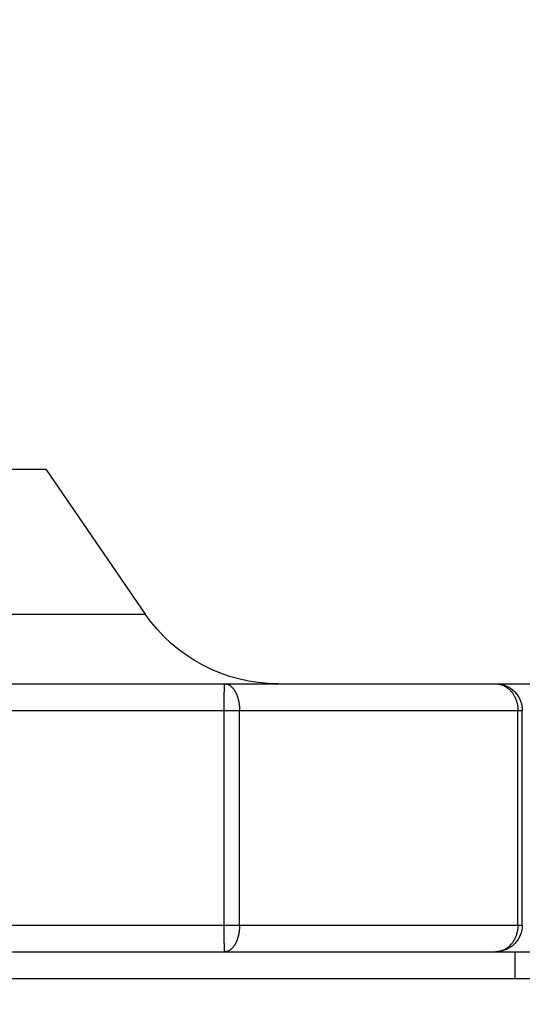
# Model space of a CAD drawing. Extents: x 288 to 423, y 131 to 245.
# Drawn here: x 333 to 334, y 211 to 213 of the extents above; entities that cross this region are included whole.
import ezdxf

# ---------------------------------------------------------------- set-up
doc = ezdxf.new("R2010")
doc.units = 0
doc.layers.get('0').update_dxf_attribs({"linetype": 'CONTINUOUS'})
doc.layers.get('DEFPOINTS').update_dxf_attribs({"linetype": 'CONTINUOUS'})
doc.layers.add('GAIKEI', color=7, linetype='CONTINUOUS')
doc.layers.add('SUNPO', color=3, linetype='CONTINUOUS')
doc.styles.get("Standard").update_dxf_attribs({"font": 'exthalf2.shx', "bigfont": 'bigfont.shx'})
doc.dimstyles.get("Standard").update_dxf_attribs({"dimscale": 0, "dimtxt": 2.5, "dimasz": 2.5, "dimexe": 1.25, "dimexo": 0.625, "dimtad": 1, "dimblk": 'OPEN30', "dimcen": 2.5, "dimazin": 3, "dimtfac": 1, "dimtmove": 0, "dimatfit": 3})

# ---------------------------------------------------------------- blocks, each defined once
blk = doc.blocks.new('_OPEN30')
at = {"color": 0, "linetype": 'BYBLOCK'}
for p, q in [((-1, 0.26795), (0, 0)), ((0, 0), (-1, -0.26795)), ((0, 0), (-1, 0))]:
    blk.add_line(p, q, dxfattribs=at)
blk = doc.blocks.new('*D3')
at = {"layer": 'DEFPOINTS', "color": 0}
for p in [(333.2605, 211.3213), (340.7905, 211.3212), (333.2605, 205.6213)]:
    blk.add_point(p, dxfattribs=at)
at = {"layer": 'SUNPO', "color": 0}
for p, q in [((340.7905, 213.8212), (340.7905, 216.3212)), ((333.8855, 211.3213), (342.0405, 211.3212)), ((340.7904, 205.6212), (340.7905, 211.3212)), ((333.8855, 205.6213), (342.0404, 205.6212)), ((340.7904, 203.1212), (340.7904, 200.6212))]:
    blk.add_line(p, q, dxfattribs=at)
at = {"layer": 'SUNPO', "color": 0, "xscale": 2.5, "yscale": 2.5, "zscale": 2.5}
for p, rotation in [((340.7905, 211.3212), 269.9995230000015), ((340.7904, 205.6212), 89.99952300000146)]:
    blk.add_blockref('_OPEN30', p, dxfattribs=dict(at, rotation=rotation))
at = {"layer": 'SUNPO', "color": 0}
blk.add_text('57', height=2.5, rotation=89.9995, dxfattribs=at).set_placement((340.1654, 206.0903))

msp = doc.modelspace()

# ---------------------------------------------------------------- linework, layer by layer
at = {"layer": 'GAIKEI', "color": 1, "linetype": 'CONTINUOUS'}
for p, q in [((331.6155, 212.1713), (332.8655, 212.1713)), ((331.4299, 211.9013), (333.051, 211.9013)), ((330.7767, 211.7713), (333.9905, 211.7713)), ((333.1987, 211.762), (333.1988, 211.7627)), ((333.1987, 211.7613), (333.1987, 211.762)), ((333.1987, 211.7606), (333.1987, 211.7613)), ((333.1987, 211.7599), (333.1987, 211.7606)), ((333.1988, 211.7642), (333.1989, 211.7649)), ((333.1988, 211.7635), (333.1988, 211.7642)), ((333.1988, 211.7627), (333.1988, 211.7635)), ((333.1989, 211.7656), (333.199, 211.7663)), ((333.1989, 211.7649), (333.1989, 211.7656)), ((333.199, 211.7677), (333.1991, 211.7685)), ((333.199, 211.767), (333.199, 211.7677)), ((333.199, 211.7663), (333.199, 211.767)), ((333.1991, 211.7692), (333.1992, 211.7699)), ((333.1991, 211.7685), (333.1991, 211.7692)), ((333.1992, 211.7699), (333.1995, 211.7713)), ((333.1995, 211.7713), (333.2004, 211.7712)), ((333.2004, 211.7712), (333.2013, 211.7711)), ((333.2013, 211.7711), (333.2022, 211.771)), ((333.2022, 211.771), (333.203, 211.7708)), ((333.203, 211.7708), (333.2039, 211.7706)), ((333.2039, 211.7706), (333.2048, 211.7704)), ((333.2048, 211.7704), (333.2056, 211.7701)), ((333.2056, 211.7701), (333.2064, 211.7697)), ((333.2064, 211.7697), (333.2072, 211.7693)), ((333.2072, 211.7693), (333.208, 211.7688)), ((333.208, 211.7688), (333.2087, 211.7684)), ((333.2087, 211.7684), (333.2095, 211.7679)), ((333.2095, 211.7679), (333.2102, 211.7673)), ((333.2102, 211.7673), (333.2109, 211.7668)), ((333.2109, 211.7668), (333.2115, 211.7662)), ((333.2115, 211.7662), (333.2122, 211.7656)), ((333.2122, 211.7656), (333.2128, 211.765)), ((333.2128, 211.765), (333.2134, 211.7644)), ((333.2134, 211.7644), (333.214, 211.7637)), ((333.214, 211.7637), (333.2146, 211.763)), ((333.2146, 211.763), (333.2152, 211.7623)), ((333.2152, 211.7623), (333.2157, 211.7616)), ((333.2157, 211.7616), (333.2162, 211.7609)), ((333.2162, 211.7609), (333.2167, 211.7602)), ((333.7042, 211.7713), (333.7053, 211.7712)), ((333.7053, 211.7712), (333.7063, 211.7711)), ((333.7063, 211.7711), (333.7073, 211.7711)), ((333.7073, 211.7711), (333.7084, 211.771)), ((333.7084, 211.771), (333.7094, 211.7708)), ((333.7094, 211.7708), (333.7104, 211.7707)), ((333.7104, 211.7707), (333.7114, 211.7705)), ((333.7114, 211.7705), (333.7124, 211.7703)), ((333.7124, 211.7703), (333.7134, 211.7701)), ((333.7134, 211.7701), (333.7144, 211.7698)), ((333.7144, 211.7698), (333.7154, 211.7695)), ((333.7154, 211.7695), (333.7164, 211.7691)), ((333.7164, 211.7691), (333.7174, 211.7688)), ((333.7174, 211.7688), (333.7183, 211.7684)), ((333.7183, 211.7684), (333.7193, 211.7679)), ((333.7193, 211.7679), (333.7202, 211.7675)), ((333.7202, 211.7675), (333.7211, 211.767)), ((333.7211, 211.767), (333.722, 211.7665)), ((333.722, 211.7665), (333.7229, 211.766)), ((333.7229, 211.766), (333.7238, 211.7655)), ((333.7238, 211.7655), (333.7247, 211.7649)), ((333.7247, 211.7649), (333.7255, 211.7643)), ((333.7255, 211.7643), (333.7263, 211.7637)), ((333.7263, 211.7637), (333.7272, 211.7631)), ((333.7272, 211.7631), (333.728, 211.7625)), ((333.728, 211.7625), (333.7288, 211.7618)), ((333.7288, 211.7618), (333.7295, 211.7611)), ((333.7295, 211.7611), (333.7303, 211.7604)), ((333.7303, 211.7604), (333.731, 211.7597)), ((333.1983, 211.7456), (333.1984, 211.7463)), ((333.1983, 211.7449), (333.1983, 211.7456)), ((333.1983, 211.7442), (333.1983, 211.7449)), ((333.1983, 211.7434), (333.1983, 211.7442)), ((333.1983, 211.7427), (333.1983, 211.7434)), ((333.1983, 211.742), (333.1983, 211.7427)), ((333.1983, 211.7413), (333.1983, 211.742)), ((333.1984, 211.7513), (333.1985, 211.752)), ((333.1984, 211.7506), (333.1984, 211.7513)), ((333.1984, 211.7499), (333.1984, 211.7506)), ((333.1984, 211.7492), (333.1984, 211.7499)), ((333.1984, 211.7484), (333.1984, 211.7492)), ((333.1984, 211.7477), (333.1984, 211.7484)), ((333.1984, 211.747), (333.1984, 211.7477)), ((333.1984, 211.7463), (333.1984, 211.747)), ((333.1985, 211.7556), (333.1986, 211.7563)), ((333.1985, 211.7549), (333.1985, 211.7556)), ((333.1985, 211.7542), (333.1985, 211.7549)), ((333.1985, 211.7535), (333.1985, 211.7542)), ((333.1985, 211.7527), (333.1985, 211.7535)), ((333.1985, 211.752), (333.1985, 211.7527)), ((333.1986, 211.7592), (333.1987, 211.7599)), ((333.1986, 211.7585), (333.1986, 211.7592)), ((333.1986, 211.7577), (333.1986, 211.7585)), ((333.1986, 211.757), (333.1986, 211.7577)), ((333.1986, 211.7563), (333.1986, 211.757)), ((333.2167, 211.7602), (333.2172, 211.7594)), ((333.2172, 211.7594), (333.2177, 211.7587)), ((333.2177, 211.7587), (333.2182, 211.7579)), ((333.2182, 211.7579), (333.2186, 211.7572)), ((333.2186, 211.7572), (333.219, 211.7564)), ((333.219, 211.7564), (333.2194, 211.7556)), ((333.2194, 211.7556), (333.2198, 211.7548)), ((333.2198, 211.7548), (333.2202, 211.754)), ((333.2202, 211.754), (333.2206, 211.7532)), ((333.2206, 211.7532), (333.221, 211.7524)), ((333.221, 211.7524), (333.2213, 211.7516)), ((333.2213, 211.7516), (333.2216, 211.7508)), ((333.2216, 211.7508), (333.222, 211.7499)), ((333.222, 211.7499), (333.2223, 211.7491)), ((333.2223, 211.7491), (333.2226, 211.7483)), ((333.2226, 211.7483), (333.2229, 211.7474)), ((333.2229, 211.7474), (333.2231, 211.7466)), ((333.2231, 211.7466), (333.2234, 211.7458)), ((333.2234, 211.7458), (333.2237, 211.7449)), ((333.2237, 211.7449), (333.2239, 211.7441)), ((333.2239, 211.7441), (333.2241, 211.7432)), ((333.2241, 211.7432), (333.2244, 211.7423)), ((333.2244, 211.7423), (333.2246, 211.7415)), ((333.731, 211.7597), (333.7317, 211.7589)), ((333.7317, 211.7589), (333.7325, 211.7582)), ((333.7325, 211.7582), (333.7331, 211.7574)), ((333.7331, 211.7574), (333.7338, 211.7566)), ((333.7338, 211.7566), (333.7345, 211.7558)), ((333.7345, 211.7558), (333.7351, 211.755)), ((333.7351, 211.755), (333.7357, 211.7542)), ((333.7357, 211.7542), (333.7363, 211.7534)), ((333.7363, 211.7534), (333.7369, 211.7525)), ((333.7369, 211.7525), (333.7375, 211.7516)), ((333.7375, 211.7516), (333.738, 211.7508)), ((333.738, 211.7508), (333.7385, 211.7499)), ((333.7385, 211.7499), (333.7391, 211.749)), ((333.7391, 211.749), (333.7395, 211.7481)), ((333.7395, 211.7481), (333.74, 211.7472)), ((333.74, 211.7472), (333.7405, 211.7462)), ((333.7405, 211.7462), (333.7409, 211.7453)), ((333.7409, 211.7453), (333.7413, 211.7444)), ((333.7413, 211.7444), (333.7417, 211.7434)), ((333.7417, 211.7434), (333.7421, 211.7425)), ((333.7421, 211.7425), (333.7425, 211.7415)), ((333.1982, 211.737), (333.1983, 211.7377)), ((333.1982, 211.7363), (333.1982, 211.737)), ((333.1982, 211.7356), (333.1982, 211.7363)), ((333.1982, 211.7349), (333.1982, 211.7356)), ((333.1982, 211.7341), (333.1982, 211.7349)), ((333.1982, 211.7334), (333.1982, 211.7341)), ((333.1982, 211.7327), (333.1982, 211.7334)), ((333.1982, 211.732), (333.1982, 211.7327)), ((333.1982, 211.7313), (333.1982, 211.732)), ((333.1982, 211.7306), (333.1982, 211.7313)), ((333.1982, 211.7299), (333.1982, 211.7306)), ((333.1982, 211.7291), (333.1982, 211.7299)), ((333.1982, 211.7284), (333.1982, 211.7291)), ((333.1982, 211.7277), (333.1982, 211.7284)), ((333.1982, 211.727), (333.1982, 211.7277)), ((333.1982, 211.7263), (333.1982, 211.727)), ((333.1982, 211.7256), (333.1982, 211.7263)), ((333.1982, 211.7248), (333.1982, 211.7256)), ((333.1982, 211.7241), (333.1982, 211.7248)), ((333.1982, 211.7234), (333.1982, 211.7241)), ((333.1983, 211.7406), (333.1983, 211.7413)), ((333.1983, 211.7399), (333.1983, 211.7406)), ((333.1983, 211.7392), (333.1983, 211.7399)), ((333.1983, 211.7384), (333.1983, 211.7392)), ((333.1983, 211.7377), (333.1983, 211.7384)), ((333.2246, 211.7415), (333.2248, 211.7406)), ((333.2248, 211.7406), (333.225, 211.7398)), ((333.225, 211.7398), (333.2252, 211.7389)), ((333.2252, 211.7389), (333.2253, 211.738)), ((333.2253, 211.738), (333.2255, 211.7371)), ((333.2255, 211.7371), (333.2257, 211.7363)), ((333.2257, 211.7363), (333.2258, 211.7354)), ((333.2258, 211.7354), (333.2259, 211.7345)), ((333.2259, 211.7345), (333.2261, 211.7336)), ((333.2261, 211.7336), (333.2262, 211.7328)), ((333.2262, 211.7328), (333.2263, 211.7319)), ((333.2263, 211.7319), (333.2264, 211.731)), ((333.2264, 211.731), (333.2265, 211.7301)), ((333.2265, 211.7301), (333.2266, 211.7292)), ((333.2266, 211.7292), (333.2266, 211.7284)), ((333.2266, 211.7284), (333.2267, 211.7275)), ((333.2267, 211.7275), (333.2267, 211.7266)), ((333.2267, 211.7266), (333.2268, 211.7257)), ((333.2268, 211.7257), (333.2268, 211.7248)), ((333.2268, 211.7248), (333.2268, 211.7239)), ((333.2268, 211.7239), (333.2269, 211.723)), ((333.7425, 211.7415), (333.7428, 211.7405)), ((333.7428, 211.7405), (333.7432, 211.7396)), ((333.7432, 211.7396), (333.7435, 211.7386)), ((333.7435, 211.7386), (333.7438, 211.7376)), ((333.7438, 211.7376), (333.7441, 211.7366)), ((333.7441, 211.7366), (333.7443, 211.7356)), ((333.7443, 211.7356), (333.7446, 211.7346)), ((333.7446, 211.7346), (333.7448, 211.7336)), ((333.7448, 211.7336), (333.745, 211.7326)), ((333.745, 211.7326), (333.7452, 211.7315)), ((333.7452, 211.7315), (333.7454, 211.7305)), ((333.7454, 211.7305), (333.7455, 211.7295)), ((333.7455, 211.7295), (333.7456, 211.7285)), ((333.7456, 211.7285), (333.7457, 211.7275)), ((333.7457, 211.7275), (333.7458, 211.7264)), ((333.7458, 211.7264), (333.7459, 211.7254)), ((333.7459, 211.7254), (333.7459, 211.7244)), ((333.7459, 211.7244), (333.746, 211.7233)), ((330.7267, 211.7213), (333.7542, 211.7213)), ((333.1982, 211.7227), (333.1982, 211.7234)), ((333.1982, 211.722), (333.1982, 211.7227)), ((333.1982, 211.7213), (333.1982, 211.722)), ((333.2269, 211.723), (333.2269, 211.7222)), ((333.2269, 211.7222), (333.2269, 211.7213)), ((333.2269, 211.7213), (333.2269, 211.7213)), ((333.746, 211.7233), (333.746, 211.7223)), ((333.746, 211.7223), (333.7461, 211.7213)), ((333.7461, 211.7213), (333.7461, 211.7213)), ((330.7267, 211.3213), (333.7542, 211.3213)), ((333.1982, 211.3206), (333.1982, 211.3213)), ((333.1982, 211.3213), (333.1982, 211.3213)), ((333.1982, 211.3198), (333.1982, 211.3206)), ((333.1982, 211.3191), (333.1982, 211.3198)), ((333.2269, 211.3213), (333.2269, 211.3204)), ((333.2269, 211.3204), (333.2269, 211.3195)), ((333.7461, 211.3213), (333.746, 211.3202)), ((333.746, 211.3202), (333.746, 211.3192)), ((333.1982, 211.3184), (333.1982, 211.3191)), ((333.1982, 211.3177), (333.1982, 211.3184)), ((333.1982, 211.317), (333.1982, 211.3177)), ((333.1982, 211.3163), (333.1982, 211.317)), ((333.1982, 211.3156), (333.1982, 211.3163)), ((333.1982, 211.3148), (333.1982, 211.3156)), ((333.1982, 211.3141), (333.1982, 211.3148)), ((333.1982, 211.3134), (333.1982, 211.3141)), ((333.1982, 211.3127), (333.1982, 211.3134)), ((333.1982, 211.312), (333.1982, 211.3127)), ((333.1982, 211.3113), (333.1982, 211.312)), ((333.1982, 211.3105), (333.1982, 211.3113)), ((333.1982, 211.3098), (333.1982, 211.3105)), ((333.1982, 211.3091), (333.1982, 211.3098)), ((333.1982, 211.3084), (333.1982, 211.3091)), ((333.1982, 211.3077), (333.1982, 211.3084)), ((333.1982, 211.307), (333.1982, 211.3077)), ((333.1982, 211.3063), (333.1982, 211.307)), ((333.1982, 211.3055), (333.1982, 211.3063)), ((333.1983, 211.3048), (333.1982, 211.3055)), ((333.1983, 211.3041), (333.1983, 211.3048)), ((333.1983, 211.3034), (333.1983, 211.3041)), ((333.1983, 211.3027), (333.1983, 211.3034)), ((333.1983, 211.302), (333.1983, 211.3027)), ((333.1983, 211.3013), (333.1983, 211.302)), ((333.1983, 211.3005), (333.1983, 211.3013)), ((333.2248, 211.3019), (333.2246, 211.3011)), ((333.225, 211.3028), (333.2248, 211.3019)), ((333.2252, 211.3037), (333.225, 211.3028)), ((333.2253, 211.3045), (333.2252, 211.3037)), ((333.2255, 211.3054), (333.2253, 211.3045)), ((333.2257, 211.3063), (333.2255, 211.3054)), ((333.2258, 211.3071), (333.2257, 211.3063)), ((333.2259, 211.308), (333.2258, 211.3071)), ((333.2261, 211.3089), (333.2259, 211.308)), ((333.2262, 211.3098), (333.2261, 211.3089)), ((333.2263, 211.3107), (333.2262, 211.3098)), ((333.2264, 211.3115), (333.2263, 211.3107)), ((333.2265, 211.3124), (333.2264, 211.3115)), ((333.2266, 211.3133), (333.2265, 211.3124)), ((333.2267, 211.3151), (333.2266, 211.3142)), ((333.2266, 211.3142), (333.2266, 211.3133)), ((333.2268, 211.3168), (333.2267, 211.316)), ((333.2267, 211.316), (333.2267, 211.3151)), ((333.2269, 211.3195), (333.2268, 211.3186)), ((333.2268, 211.3186), (333.2268, 211.3177)), ((333.2268, 211.3177), (333.2268, 211.3168)), ((333.7428, 211.302), (333.7425, 211.301)), ((333.7432, 211.303), (333.7428, 211.302)), ((333.7435, 211.304), (333.7432, 211.303)), ((333.7438, 211.305), (333.7435, 211.304)), ((333.7441, 211.306), (333.7438, 211.305)), ((333.7443, 211.307), (333.7441, 211.306)), ((333.7446, 211.308), (333.7443, 211.307)), ((333.7448, 211.309), (333.7446, 211.308)), ((333.745, 211.31), (333.7448, 211.309)), ((333.7452, 211.311), (333.745, 211.31)), ((333.7454, 211.312), (333.7452, 211.311)), ((333.7455, 211.313), (333.7454, 211.312)), ((333.7456, 211.3141), (333.7455, 211.313)), ((333.7457, 211.3151), (333.7456, 211.3141)), ((333.7458, 211.3161), (333.7457, 211.3151)), ((333.7459, 211.3171), (333.7458, 211.3161)), ((333.746, 211.3192), (333.7459, 211.3182)), ((333.7459, 211.3182), (333.7459, 211.3171)), ((333.1983, 211.2998), (333.1983, 211.3005)), ((333.1983, 211.2991), (333.1983, 211.2998)), ((333.1983, 211.2984), (333.1983, 211.2991)), ((333.1983, 211.2977), (333.1983, 211.2984)), ((333.1983, 211.297), (333.1983, 211.2977)), ((333.1984, 211.2962), (333.1983, 211.297)), ((333.1984, 211.2955), (333.1984, 211.2962)), ((333.1984, 211.2948), (333.1984, 211.2955)), ((333.1984, 211.2941), (333.1984, 211.2948)), ((333.1984, 211.2934), (333.1984, 211.2941)), ((333.1984, 211.2927), (333.1984, 211.2934)), ((333.1984, 211.292), (333.1984, 211.2927)), ((333.1984, 211.2912), (333.1984, 211.292)), ((333.1985, 211.2905), (333.1984, 211.2912)), ((333.1985, 211.2898), (333.1985, 211.2905)), ((333.1985, 211.2891), (333.1985, 211.2898)), ((333.1985, 211.2884), (333.1985, 211.2891)), ((333.1985, 211.2877), (333.1985, 211.2884)), ((333.1985, 211.287), (333.1985, 211.2877)), ((333.1986, 211.2862), (333.1985, 211.287)), ((333.1986, 211.2855), (333.1986, 211.2862)), ((333.1986, 211.2848), (333.1986, 211.2855)), ((333.1986, 211.2841), (333.1986, 211.2848)), ((333.1986, 211.2834), (333.1986, 211.2841)), ((333.1987, 211.2827), (333.1986, 211.2834)), ((333.2172, 211.2831), (333.2167, 211.2824)), ((333.2177, 211.2839), (333.2172, 211.2831)), ((333.2182, 211.2846), (333.2177, 211.2839)), ((333.2186, 211.2854), (333.2182, 211.2846)), ((333.219, 211.2862), (333.2186, 211.2854)), ((333.2194, 211.2869), (333.219, 211.2862)), ((333.2198, 211.2877), (333.2194, 211.2869)), ((333.2202, 211.2885), (333.2198, 211.2877)), ((333.2206, 211.2893), (333.2202, 211.2885)), ((333.221, 211.2901), (333.2206, 211.2893)), ((333.2213, 211.291), (333.221, 211.2901)), ((333.2216, 211.2918), (333.2213, 211.291)), ((333.222, 211.2926), (333.2216, 211.2918)), ((333.2223, 211.2934), (333.222, 211.2926)), ((333.2226, 211.2943), (333.2223, 211.2934)), ((333.2229, 211.2951), (333.2226, 211.2943)), ((333.2231, 211.2959), (333.2229, 211.2951)), ((333.2234, 211.2968), (333.2231, 211.2959)), ((333.2237, 211.2976), (333.2234, 211.2968)), ((333.2239, 211.2985), (333.2237, 211.2976)), ((333.2241, 211.2993), (333.2239, 211.2985)), ((333.2244, 211.3002), (333.2241, 211.2993)), ((333.2246, 211.3011), (333.2244, 211.3002)), ((333.7317, 211.2836), (333.731, 211.2829)), ((333.7325, 211.2844), (333.7317, 211.2836)), ((333.7331, 211.2851), (333.7325, 211.2844)), ((333.7338, 211.2859), (333.7331, 211.2851)), ((333.7345, 211.2867), (333.7338, 211.2859)), ((333.7351, 211.2875), (333.7345, 211.2867)), ((333.7357, 211.2883), (333.7351, 211.2875)), ((333.7363, 211.2892), (333.7357, 211.2883)), ((333.7369, 211.29), (333.7363, 211.2892)), ((333.7375, 211.2909), (333.7369, 211.29)), ((333.738, 211.2918), (333.7375, 211.2909)), ((333.7385, 211.2927), (333.738, 211.2918)), ((333.7391, 211.2936), (333.7385, 211.2927)), ((333.7395, 211.2945), (333.7391, 211.2936)), ((333.74, 211.2954), (333.7395, 211.2945)), ((333.7405, 211.2963), (333.74, 211.2954)), ((333.7409, 211.2972), (333.7405, 211.2963)), ((333.7413, 211.2982), (333.7409, 211.2972)), ((333.7417, 211.2991), (333.7413, 211.2982)), ((333.7421, 211.3001), (333.7417, 211.2991)), ((333.7425, 211.301), (333.7421, 211.3001)), ((332.7905, 211.2713), (333.9905, 211.2713)), ((333.1987, 211.2819), (333.1987, 211.2827)), ((333.1987, 211.2812), (333.1987, 211.2819)), ((333.1987, 211.2805), (333.1987, 211.2812)), ((333.1988, 211.2798), (333.1987, 211.2805)), ((333.1988, 211.2791), (333.1988, 211.2798)), ((333.1988, 211.2784), (333.1988, 211.2791)), ((333.1989, 211.2777), (333.1988, 211.2784)), ((333.1989, 211.2769), (333.1989, 211.2777)), ((333.199, 211.2762), (333.1989, 211.2769)), ((333.199, 211.2755), (333.199, 211.2762)), ((333.199, 211.2748), (333.199, 211.2755)), ((333.1991, 211.2741), (333.199, 211.2748)), ((333.1991, 211.2734), (333.1991, 211.2741)), ((333.1992, 211.2727), (333.1991, 211.2734)), ((333.1993, 211.272), (333.1992, 211.2727)), ((333.1995, 211.2713), (333.1993, 211.272)), ((333.2013, 211.2715), (333.1995, 211.2713)), ((333.2022, 211.2716), (333.2013, 211.2715)), ((333.203, 211.2717), (333.2022, 211.2716)), ((333.2039, 211.2719), (333.203, 211.2717)), ((333.2048, 211.2722), (333.2039, 211.2719)), ((333.2056, 211.2725), (333.2048, 211.2722)), ((333.2064, 211.2729), (333.2056, 211.2725)), ((333.2072, 211.2733), (333.2064, 211.2729)), ((333.208, 211.2737), (333.2072, 211.2733)), ((333.2087, 211.2742), (333.208, 211.2737)), ((333.2095, 211.2747), (333.2087, 211.2742)), ((333.2102, 211.2752), (333.2095, 211.2747)), ((333.2109, 211.2758), (333.2102, 211.2752)), ((333.2115, 211.2763), (333.2109, 211.2758)), ((333.2122, 211.2769), (333.2115, 211.2763)), ((333.2128, 211.2776), (333.2122, 211.2769)), ((333.2134, 211.2782), (333.2128, 211.2776)), ((333.214, 211.2789), (333.2134, 211.2782)), ((333.2146, 211.2795), (333.214, 211.2789)), ((333.2152, 211.2802), (333.2146, 211.2795)), ((333.2157, 211.2809), (333.2152, 211.2802)), ((333.2162, 211.2816), (333.2157, 211.2809)), ((333.2167, 211.2824), (333.2162, 211.2816)), ((333.7053, 211.2713), (333.7042, 211.2713)), ((333.7042, 211.2713), (333.7042, 211.2713)), ((333.7063, 211.2714), (333.7053, 211.2713)), ((333.7073, 211.2715), (333.7063, 211.2714)), ((333.7084, 211.2716), (333.7073, 211.2715)), ((333.7094, 211.2717), (333.7084, 211.2716)), ((333.7104, 211.2718), (333.7094, 211.2717)), ((333.7114, 211.272), (333.7104, 211.2718)), ((333.7124, 211.2722), (333.7114, 211.272)), ((333.7134, 211.2725), (333.7124, 211.2722)), ((333.7144, 211.2728), (333.7134, 211.2725)), ((333.7154, 211.2731), (333.7144, 211.2728)), ((333.7164, 211.2734), (333.7154, 211.2731)), ((333.7174, 211.2738), (333.7164, 211.2734)), ((333.7183, 211.2742), (333.7174, 211.2738)), ((333.7193, 211.2746), (333.7183, 211.2742)), ((333.7202, 211.2751), (333.7193, 211.2746)), ((333.7211, 211.2755), (333.7202, 211.2751)), ((333.722, 211.276), (333.7211, 211.2755)), ((333.7229, 211.2765), (333.722, 211.276)), ((333.7238, 211.2771), (333.7229, 211.2765)), ((333.7247, 211.2776), (333.7238, 211.2771)), ((333.7255, 211.2782), (333.7247, 211.2776)), ((333.7263, 211.2788), (333.7255, 211.2782)), ((333.7272, 211.2794), (333.7263, 211.2788)), ((333.728, 211.2801), (333.7272, 211.2794)), ((333.7288, 211.2808), (333.728, 211.2801)), ((333.7295, 211.2814), (333.7288, 211.2808)), ((333.7303, 211.2821), (333.7295, 211.2814)), ((333.731, 211.2829), (333.7303, 211.2821))]:
    msp.add_line(p, q, dxfattribs=at)
at = {"layer": 'GAIKEI', "color": 1}
msp.add_line((332.7894, 211.2213), (334.5993, 211.2213), dxfattribs=at)
at = {"layer": 'GAIKEI', "color": 1, "linetype": 'CONTINUOUS'}
for points in [[(332.8655, 212.1713), (333.051, 211.9013)], [(333.1982, 211.3213), (333.1982, 211.7213)], [(333.2269, 211.3213), (333.2269, 211.7213)], [(333.7461, 211.3213), (333.7461, 211.7213)], [(333.7542, 211.3213), (333.7542, 211.7213)], [(333.7056, 211.2713), (333.7043, 211.2713)], [(333.7405, 211.2713), (333.7405, 211.2213)]]:
    msp.add_lwpolyline(points, dxfattribs=at)
for points in [[(333.2983, 211.7713, -0.246973), (333.051, 211.9013, -0.246973)], [(333.7042, 211.7713, -0.414214), (333.7542, 211.7213, -0.414214)], [(333.7542, 211.3213, -0.414214), (333.7042, 211.2713, -0.414214)]]:
    msp.add_lwpolyline(points, format="xyb", dxfattribs=at)

# ---------------------------------------------------------------- dimensions: what is measured, and where the dimension line sits
at = {"layer": 'SUNPO'}
dim = msp.add_linear_dim(base=(340.7905, 211.3212), p1=(333.2605, 205.6213), p2=(333.2605, 211.3213), angle=89.9995, text='57', dimstyle='STANDARD', override={"dimscale": 1}, dxfattribs=at)
dim.commit()
dim.dimension.update_dxf_attribs({"geometry": '*D3', "text_midpoint": (340.7905, 208.4712), "dimtype": 128})

doc.saveas('drawing.dxf')
